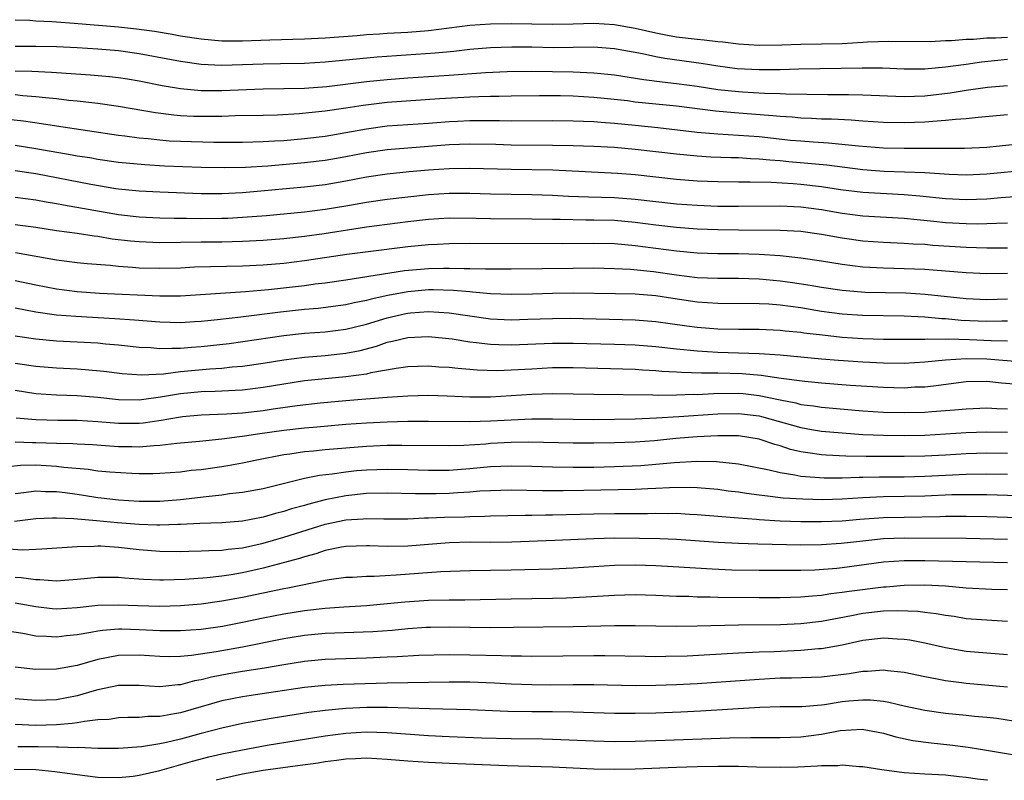
# Model space of a CAD drawing. Units: inches. Extents: x 2610000 to 2613000, y 1476000 to 1479000.
# Drawn here: x 2610743 to 2610839, y 1476000 to 1476074 of the extents above; entities that cross this region are included whole.
import ezdxf

# ---------------------------------------------------------------- set-up
doc = ezdxf.new("R2010")
doc.units = ezdxf.units.IN
doc.header["$MEASUREMENT"] = 0
doc.layers.add('LD26101476_2ft', color=232, linetype='Continuous')

msp = doc.modelspace()

# ---------------------------------------------------------------- linework, layer by layer
at = {"layer": 'LD26101476_2ft'}
for points, elevation in [([(2610743, 1476073.618), (2610744.431, 1476073.569), (2610745, 1476073.502), (2610746.547, 1476073.453), (2610747, 1476073.408), (2610748.706, 1476073.294), (2610753, 1476072.941), (2610754.744, 1476072.744), (2610756.497, 1476072.497), (2610758.211, 1476072.211), (2610759, 1476072.062), (2610761, 1476071.749), (2610763, 1476071.568), (2610765, 1476071.559), (2610767.66, 1476071.659), (2610771, 1476071.75), (2610773, 1476071.858), (2610776.089, 1476072.089), (2610777, 1476072.171), (2610778.244, 1476072.244), (2610779, 1476072.306), (2610781, 1476072.415), (2610783, 1476072.576), (2610787, 1476073.088), (2610789, 1476073.21), (2610791, 1476073.24), (2610795, 1476073.182), (2610797, 1476073.209), (2610799, 1476073.266), (2610801, 1476073.157), (2610803, 1476072.797), (2610805, 1476072.334), (2610806.118, 1476072.119), (2610807, 1476071.969), (2610809, 1476071.726), (2610809.679, 1476071.679), (2610811, 1476071.506), (2610811.475, 1476071.475), (2610813, 1476071.283), (2610815, 1476071.159), (2610817.179, 1476071.179), (2610819, 1476071.241), (2610823, 1476071.324), (2610825, 1476071.426), (2610825.464, 1476071.463), (2610827.533, 1476071.533), (2610831.522, 1476071.522), (2610833, 1476071.59), (2610833.595, 1476071.595), (2610835, 1476071.717), (2610835.726, 1476071.726), (2610837, 1476071.856), (2610837.858, 1476071.858), (2610839, 1476071.941)], 11194), ([(2610839, 1476069.76), (2610836.483, 1476069.517), (2610835, 1476069.286), (2610834.737, 1476069.263), (2610833, 1476069.008), (2610831, 1476068.833), (2610829, 1476068.832), (2610826.913, 1476068.913), (2610824.936, 1476068.936), (2610818.823, 1476068.823), (2610817, 1476068.764), (2610815, 1476068.749), (2610812.871, 1476068.871), (2610811, 1476069.115), (2610809.384, 1476069.384), (2610805.86, 1476069.86), (2610805, 1476070.014), (2610803.696, 1476070.304), (2610801, 1476070.805), (2610798.944, 1476070.944), (2610797, 1476070.912), (2610795.095, 1476070.905), (2610793, 1476070.951), (2610791.043, 1476070.957), (2610789, 1476070.882), (2610787, 1476070.722), (2610785.454, 1476070.546), (2610783.639, 1476070.361), (2610779.885, 1476070.115), (2610778.025, 1476069.975), (2610773, 1476069.492), (2610771, 1476069.371), (2610768.666, 1476069.334), (2610767, 1476069.324), (2610765, 1476069.248), (2610763, 1476069.195), (2610761, 1476069.293), (2610759, 1476069.563), (2610755, 1476070.31), (2610753, 1476070.59), (2610751, 1476070.757), (2610749, 1476070.882), (2610747, 1476070.983), (2610745, 1476071.011), (2610743.015, 1476071.015)], 11196), ([(2610743, 1476068.674), (2610744.633, 1476068.633), (2610746.538, 1476068.538), (2610747, 1476068.495), (2610750.285, 1476068.285), (2610752.124, 1476068.124), (2610753, 1476068.022), (2610753.881, 1476067.881), (2610755, 1476067.686), (2610757.241, 1476067.241), (2610759, 1476066.957), (2610761, 1476066.777), (2610763, 1476066.77), (2610767, 1476066.938), (2610769, 1476066.951), (2610771, 1476066.996), (2610773.165, 1476067.165), (2610777, 1476067.627), (2610779, 1476067.839), (2610781, 1476067.986), (2610785, 1476068.239), (2610788.506, 1476068.506), (2610790.613, 1476068.612), (2610793, 1476068.643), (2610797, 1476068.57), (2610799, 1476068.483), (2610800.346, 1476068.347), (2610801, 1476068.265), (2610803.816, 1476067.816), (2610805.601, 1476067.601), (2610807, 1476067.454), (2610809, 1476067.178), (2610811, 1476066.874), (2610813, 1476066.656), (2610813.371, 1476066.629), (2610815.497, 1476066.503), (2610817, 1476066.468), (2610817.568, 1476066.432), (2610819.604, 1476066.396), (2610821.624, 1476066.376), (2610823, 1476066.386), (2610823.638, 1476066.362), (2610825, 1476066.354), (2610829, 1476066.194), (2610831, 1476066.251), (2610833.464, 1476066.536), (2610835, 1476066.786), (2610837.084, 1476067.084), (2610839, 1476067.257)], 11198), ([(2610839, 1476064.4), (2610836.165, 1476064.165), (2610835, 1476064.037), (2610833.969, 1476063.969), (2610833, 1476063.845), (2610831.777, 1476063.777), (2610831, 1476063.695), (2610829, 1476063.632), (2610827, 1476063.681), (2610825, 1476063.809), (2610823.896, 1476063.896), (2610821.984, 1476063.984), (2610821, 1476064.004), (2610820.06, 1476064.06), (2610819, 1476064.093), (2610818.174, 1476064.174), (2610817, 1476064.246), (2610816.322, 1476064.323), (2610812.587, 1476064.587), (2610810.757, 1476064.757), (2610807, 1476065.233), (2610803, 1476065.65), (2610802.252, 1476065.748), (2610799.997, 1476066.003), (2610799, 1476066.095), (2610797, 1476066.207), (2610795.765, 1476066.234), (2610793.749, 1476066.251), (2610791, 1476066.231), (2610789.806, 1476066.194), (2610789, 1476066.196), (2610787.86, 1476066.14), (2610787, 1476066.128), (2610784.051, 1476065.949), (2610779, 1476065.596), (2610776.685, 1476065.315), (2610775, 1476065.043), (2610773, 1476064.748), (2610770.501, 1476064.501), (2610768.39, 1476064.39), (2610767, 1476064.353), (2610764.306, 1476064.306), (2610763, 1476064.262), (2610761, 1476064.24), (2610760.259, 1476064.259), (2610759, 1476064.316), (2610758.369, 1476064.369), (2610756.588, 1476064.588), (2610753, 1476065.223), (2610751, 1476065.512), (2610750.442, 1476065.558), (2610749, 1476065.731), (2610748.198, 1476065.802), (2610747, 1476065.945), (2610745.956, 1476066.043), (2610745, 1476066.164), (2610743.744, 1476066.257), (2610743, 1476066.338)], 11200), ([(2610742.008, 1476064.008), (2610743.821, 1476063.821), (2610745.573, 1476063.573), (2610747, 1476063.34), (2610753, 1476062.453), (2610753.615, 1476062.385), (2610755, 1476062.188), (2610755.886, 1476062.114), (2610757, 1476061.976), (2610757.903, 1476061.903), (2610759, 1476061.846), (2610762.228, 1476061.772), (2610765, 1476061.775), (2610767, 1476061.818), (2610768.104, 1476061.896), (2610769, 1476061.94), (2610771, 1476062.119), (2610773, 1476062.359), (2610775, 1476062.69), (2610777, 1476063.061), (2610779, 1476063.331), (2610783, 1476063.598), (2610785, 1476063.757), (2610785.803, 1476063.803), (2610787, 1476063.864), (2610787.877, 1476063.876), (2610789.865, 1476063.865), (2610791, 1476063.837), (2610795, 1476063.85), (2610797, 1476063.832), (2610799, 1476063.753), (2610799.689, 1476063.689), (2610801, 1476063.609), (2610803, 1476063.421), (2610805.189, 1476063.189), (2610809, 1476062.746), (2610811, 1476062.574), (2610813, 1476062.454), (2610815, 1476062.301), (2610818.028, 1476061.972), (2610819, 1476061.881), (2610820.217, 1476061.783), (2610821.702, 1476061.702), (2610824.579, 1476061.421), (2610827, 1476061.227), (2610829, 1476061.179), (2610831, 1476061.19), (2610834.833, 1476061.167), (2610837, 1476061.289), (2610840.351, 1476061.649)], 11202), ([(2610841.044, 1476059.044), (2610837, 1476058.665), (2610835, 1476058.585), (2610833.358, 1476058.642), (2610831, 1476058.781), (2610827.062, 1476058.938), (2610826.23, 1476059), (2610825, 1476059.098), (2610821.526, 1476059.526), (2610819.707, 1476059.707), (2610817.859, 1476059.859), (2610817, 1476059.95), (2610816.012, 1476060.013), (2610815, 1476060.126), (2610814.151, 1476060.15), (2610813, 1476060.232), (2610812.246, 1476060.246), (2610810.324, 1476060.324), (2610809, 1476060.407), (2610807, 1476060.592), (2610803, 1476061.064), (2610801, 1476061.234), (2610799, 1476061.344), (2610797, 1476061.418), (2610795, 1476061.456), (2610791, 1476061.476), (2610789.525, 1476061.525), (2610787, 1476061.574), (2610785, 1476061.494), (2610779, 1476061.034), (2610777, 1476060.736), (2610775, 1476060.349), (2610773, 1476060.002), (2610771, 1476059.755), (2610767.44, 1476059.44), (2610765.302, 1476059.302), (2610763.268, 1476059.268), (2610761, 1476059.319), (2610757.456, 1476059.456), (2610755.554, 1476059.554), (2610753, 1476059.794), (2610751, 1476060.085), (2610750.231, 1476060.231), (2610749, 1476060.422), (2610748.518, 1476060.518), (2610745, 1476061.127), (2610743, 1476061.436)], 11204), ([(2610841, 1476056.576), (2610838.38, 1476056.38), (2610837, 1476056.261), (2610835, 1476056.195), (2610833, 1476056.286), (2610830.531, 1476056.532), (2610829, 1476056.661), (2610825, 1476056.888), (2610822.849, 1476057.151), (2610821, 1476057.444), (2610819, 1476057.677), (2610818.261, 1476057.739), (2610816.136, 1476057.864), (2610814.098, 1476057.902), (2610813, 1476057.897), (2610811, 1476057.923), (2610809, 1476058.002), (2610807, 1476058.154), (2610803, 1476058.599), (2610801.27, 1476058.73), (2610795.039, 1476059.039), (2610791, 1476059.111), (2610787, 1476059.23), (2610785, 1476059.194), (2610783, 1476059.049), (2610781.121, 1476058.879), (2610779, 1476058.664), (2610777, 1476058.365), (2610775, 1476057.99), (2610773, 1476057.646), (2610771, 1476057.409), (2610765, 1476056.861), (2610763, 1476056.757), (2610761, 1476056.77), (2610757, 1476056.912), (2610755, 1476057.014), (2610753, 1476057.222), (2610752.74, 1476057.26), (2610750.331, 1476057.669), (2610745, 1476058.694), (2610743, 1476058.974)], 11206), ([(2610743, 1476056.443), (2610745, 1476056.191), (2610745.996, 1476055.996), (2610747, 1476055.824), (2610747.682, 1476055.682), (2610753, 1476054.77), (2610755, 1476054.533), (2610757, 1476054.432), (2610758.4, 1476054.4), (2610759.594, 1476054.406), (2610761, 1476054.381), (2610763, 1476054.393), (2610763.588, 1476054.412), (2610765, 1476054.496), (2610767.319, 1476054.681), (2610771, 1476055.022), (2610773, 1476055.273), (2610775, 1476055.603), (2610777, 1476055.957), (2610779, 1476056.25), (2610781, 1476056.481), (2610783, 1476056.687), (2610785, 1476056.822), (2610787, 1476056.819), (2610789, 1476056.752), (2610793, 1476056.697), (2610795, 1476056.633), (2610796.55, 1476056.549), (2610798.469, 1476056.469), (2610801, 1476056.395), (2610803, 1476056.255), (2610807, 1476055.808), (2610809, 1476055.658), (2610811, 1476055.578), (2610813, 1476055.556), (2610817, 1476055.588), (2610819, 1476055.504), (2610821, 1476055.243), (2610823, 1476054.887), (2610825, 1476054.628), (2610829, 1476054.405), (2610830.264, 1476054.264), (2610831.875, 1476054.125), (2610833, 1476054.002), (2610835, 1476053.881), (2610836.139, 1476053.861), (2610837, 1476053.879), (2610837.938, 1476053.938), (2610839, 1476053.964)], 11208), ([(2610839, 1476051.503), (2610837, 1476051.493), (2610835, 1476051.56), (2610831.778, 1476051.778), (2610831, 1476051.853), (2610829.896, 1476051.896), (2610829, 1476051.971), (2610827, 1476052.049), (2610825, 1476052.185), (2610823, 1476052.467), (2610821, 1476052.832), (2610819, 1476053.109), (2610817, 1476053.221), (2610813, 1476053.243), (2610811, 1476053.274), (2610809, 1476053.358), (2610807, 1476053.512), (2610805, 1476053.74), (2610803, 1476053.998), (2610801, 1476054.171), (2610799, 1476054.221), (2610798.209, 1476054.209), (2610795.737, 1476054.264), (2610795, 1476054.263), (2610793, 1476054.313), (2610789, 1476054.351), (2610787.609, 1476054.391), (2610785, 1476054.396), (2610783, 1476054.264), (2610781, 1476054.052), (2610779, 1476053.81), (2610777, 1476053.533), (2610772.899, 1476052.899), (2610771, 1476052.626), (2610769, 1476052.406), (2610767, 1476052.257), (2610765, 1476052.149), (2610763, 1476052.099), (2610761, 1476052.096), (2610757, 1476052.036), (2610755, 1476052.107), (2610754.18, 1476052.18), (2610752.39, 1476052.39), (2610751, 1476052.622), (2610750.656, 1476052.656), (2610749, 1476052.908), (2610747, 1476053.185), (2610745, 1476053.506), (2610743, 1476053.771)], 11210), ([(2610839, 1476049.052), (2610837, 1476049.029), (2610835, 1476049.108), (2610831, 1476049.428), (2610829, 1476049.516), (2610827, 1476049.556), (2610825, 1476049.666), (2610823, 1476049.918), (2610821, 1476050.247), (2610819, 1476050.543), (2610817, 1476050.76), (2610815, 1476050.892), (2610813, 1476050.945), (2610811, 1476050.961), (2610809, 1476051.025), (2610807, 1476051.201), (2610803, 1476051.723), (2610801, 1476051.914), (2610799, 1476051.964), (2610795.914, 1476051.914), (2610787, 1476051.953), (2610785, 1476051.928), (2610783.873, 1476051.873), (2610783, 1476051.818), (2610781, 1476051.626), (2610777.156, 1476051.156), (2610775.112, 1476050.888), (2610771, 1476050.263), (2610769, 1476050.033), (2610767, 1476049.867), (2610765, 1476049.748), (2610760.349, 1476049.651), (2610759, 1476049.584), (2610757, 1476049.526), (2610755, 1476049.58), (2610754.36, 1476049.64), (2610753, 1476049.718), (2610752.189, 1476049.811), (2610749.972, 1476049.972), (2610749, 1476050.075), (2610747, 1476050.331), (2610743.04, 1476051.04)], 11212), ([(2610743, 1476048.36), (2610745, 1476047.948), (2610747, 1476047.565), (2610749, 1476047.319), (2610751.162, 1476047.162), (2610757, 1476046.891), (2610759, 1476046.902), (2610765.306, 1476047.306), (2610767.511, 1476047.511), (2610771, 1476047.896), (2610772.042, 1476048.042), (2610773, 1476048.152), (2610775, 1476048.442), (2610780.673, 1476049.327), (2610783, 1476049.535), (2610784.446, 1476049.554), (2610785, 1476049.578), (2610786.459, 1476049.541), (2610787, 1476049.549), (2610788.496, 1476049.503), (2610791, 1476049.489), (2610797, 1476049.575), (2610799, 1476049.588), (2610801, 1476049.545), (2610802.534, 1476049.466), (2610804.755, 1476049.245), (2610807, 1476048.924), (2610809, 1476048.677), (2610811, 1476048.59), (2610813, 1476048.595), (2610815, 1476048.536), (2610817, 1476048.353), (2610818.195, 1476048.194), (2610819.931, 1476047.931), (2610821, 1476047.741), (2610823, 1476047.44), (2610823.395, 1476047.395), (2610825.254, 1476047.254), (2610829.167, 1476047.167), (2610831.039, 1476047.039), (2610835, 1476046.619), (2610837, 1476046.53), (2610839, 1476046.602)], 11214), ([(2610839, 1476044.439), (2610838.447, 1476044.447), (2610837, 1476044.405), (2610834.513, 1476044.513), (2610833, 1476044.66), (2610832.664, 1476044.664), (2610831, 1476044.819), (2610829, 1476044.916), (2610824.992, 1476044.992), (2610823, 1476045.121), (2610821, 1476045.39), (2610819, 1476045.718), (2610817, 1476045.991), (2610815.918, 1476046.082), (2610815, 1476046.132), (2610811, 1476046.148), (2610809, 1476046.284), (2610806.638, 1476046.638), (2610805, 1476046.906), (2610803, 1476047.058), (2610801.079, 1476047.079), (2610797, 1476047.156), (2610795, 1476047.127), (2610793.052, 1476047.052), (2610791, 1476047.006), (2610789, 1476047.083), (2610787.255, 1476047.255), (2610787, 1476047.262), (2610785.413, 1476047.413), (2610783.464, 1476047.464), (2610783, 1476047.459), (2610781, 1476047.289), (2610779.075, 1476046.924), (2610777.438, 1476046.562), (2610777, 1476046.426), (2610775.797, 1476046.203), (2610775, 1476046.006), (2610772.326, 1476045.674), (2610771, 1476045.56), (2610768.69, 1476045.31), (2610764.831, 1476044.831), (2610762.582, 1476044.582), (2610761, 1476044.42), (2610760.373, 1476044.373), (2610759, 1476044.282), (2610757, 1476044.333), (2610754.545, 1476044.545), (2610752.669, 1476044.669), (2610748.884, 1476044.884), (2610747, 1476045.034), (2610745, 1476045.31), (2610743, 1476045.687)], 11216), ([(2610743.027, 1476043.027), (2610745, 1476042.722), (2610747, 1476042.54), (2610749, 1476042.448), (2610751, 1476042.327), (2610751.752, 1476042.248), (2610753, 1476042.147), (2610755, 1476041.936), (2610756.122, 1476041.878), (2610757, 1476041.79), (2610758.161, 1476041.839), (2610759, 1476041.818), (2610760.079, 1476041.921), (2610761, 1476041.985), (2610761.92, 1476042.08), (2610763.706, 1476042.293), (2610769, 1476043.045), (2610771, 1476043.267), (2610773, 1476043.419), (2610775, 1476043.654), (2610777, 1476044.145), (2610779, 1476044.774), (2610780.814, 1476045.186), (2610781, 1476045.222), (2610781.243, 1476045.243), (2610783, 1476045.36), (2610785, 1476045.241), (2610789, 1476044.677), (2610791, 1476044.577), (2610792.62, 1476044.62), (2610795, 1476044.709), (2610796.714, 1476044.714), (2610803, 1476044.571), (2610805, 1476044.422), (2610807.996, 1476043.996), (2610809, 1476043.87), (2610811, 1476043.711), (2610813, 1476043.673), (2610815, 1476043.668), (2610817, 1476043.578), (2610817.51, 1476043.51), (2610819, 1476043.372), (2610819.32, 1476043.319), (2610821.101, 1476043.101), (2610823, 1476042.896), (2610825, 1476042.773), (2610827, 1476042.707), (2610829, 1476042.689), (2610829.294, 1476042.706), (2610831, 1476042.709), (2610831.268, 1476042.732), (2610833, 1476042.712), (2610833.274, 1476042.726), (2610835.343, 1476042.657), (2610837.44, 1476042.56), (2610839, 1476042.539)], 11218), ([(2610743, 1476040.389), (2610745, 1476040.094), (2610747, 1476039.925), (2610749, 1476039.822), (2610749.768, 1476039.768), (2610751.59, 1476039.59), (2610753.365, 1476039.365), (2610755.238, 1476039.238), (2610757.35, 1476039.35), (2610759, 1476039.557), (2610761.831, 1476039.831), (2610763, 1476039.892), (2610764.007, 1476040.006), (2610765, 1476040.072), (2610767, 1476040.369), (2610769, 1476040.706), (2610771, 1476040.962), (2610773, 1476041.124), (2610775, 1476041.333), (2610776.386, 1476041.614), (2610777.972, 1476042.028), (2610779, 1476042.404), (2610779.505, 1476042.495), (2610781, 1476042.87), (2610783, 1476042.957), (2610785.277, 1476042.723), (2610787, 1476042.444), (2610787.613, 1476042.387), (2610789, 1476042.202), (2610789.808, 1476042.192), (2610791, 1476042.143), (2610795, 1476042.311), (2610797, 1476042.314), (2610801, 1476042.216), (2610803, 1476042.151), (2610805, 1476041.999), (2610807, 1476041.773), (2610808.352, 1476041.648), (2610809, 1476041.572), (2610811, 1476041.449), (2610815, 1476041.313), (2610817, 1476041.168), (2610821, 1476040.796), (2610822.658, 1476040.658), (2610825, 1476040.501), (2610827, 1476040.396), (2610829, 1476040.381), (2610831, 1476040.5), (2610833, 1476040.697), (2610835, 1476040.829), (2610837, 1476040.797), (2610840.509, 1476040.509)], 11220), ([(2610839.656, 1476038.344), (2610838.437, 1476038.436), (2610837, 1476038.594), (2610835, 1476038.555), (2610831.856, 1476038.144), (2610831, 1476038.064), (2610830.035, 1476038.035), (2610829, 1476037.97), (2610827, 1476038.01), (2610823.772, 1476038.228), (2610821, 1476038.442), (2610819.408, 1476038.592), (2610817.097, 1476038.903), (2610815.191, 1476039.191), (2610813.349, 1476039.35), (2610811, 1476039.398), (2610809.394, 1476039.394), (2610807.46, 1476039.46), (2610807, 1476039.501), (2610805.582, 1476039.582), (2610805, 1476039.644), (2610803.706, 1476039.706), (2610803, 1476039.759), (2610797, 1476039.913), (2610795, 1476039.908), (2610793, 1476039.809), (2610791, 1476039.685), (2610789.646, 1476039.646), (2610787.697, 1476039.697), (2610787, 1476039.764), (2610785.843, 1476039.842), (2610785, 1476039.948), (2610783.994, 1476039.995), (2610783, 1476040.073), (2610781, 1476040.007), (2610779.862, 1476039.862), (2610777.432, 1476039.433), (2610777, 1476039.319), (2610775, 1476039.042), (2610771, 1476038.649), (2610769, 1476038.357), (2610767, 1476038.01), (2610765, 1476037.759), (2610764.285, 1476037.714), (2610762.359, 1476037.642), (2610761, 1476037.607), (2610759, 1476037.409), (2610757.082, 1476037.082), (2610755, 1476036.807), (2610753, 1476036.832), (2610751, 1476037.049), (2610749, 1476037.218), (2610747, 1476037.284), (2610745, 1476037.419), (2610743, 1476037.717)], 11222), ([(2610743.095, 1476035.095), (2610745, 1476034.916), (2610747.149, 1476034.851), (2610749, 1476034.852), (2610751, 1476034.739), (2610753, 1476034.561), (2610755, 1476034.563), (2610755.399, 1476034.601), (2610757.136, 1476034.864), (2610757.865, 1476035), (2610759, 1476035.189), (2610759.211, 1476035.211), (2610761, 1476035.371), (2610763.469, 1476035.469), (2610765, 1476035.571), (2610767, 1476035.804), (2610767.955, 1476035.956), (2610770.277, 1476036.277), (2610772.527, 1476036.526), (2610775, 1476036.769), (2610776.932, 1476036.932), (2610779, 1476037.083), (2610781, 1476037.21), (2610783, 1476037.264), (2610784.788, 1476037.212), (2610787, 1476037.113), (2610789, 1476037.119), (2610791, 1476037.233), (2610793, 1476037.374), (2610795, 1476037.442), (2610799, 1476037.371), (2610804.685, 1476037.314), (2610805.283, 1476037.283), (2610807, 1476037.298), (2610808.638, 1476037.361), (2610809, 1476037.351), (2610810.552, 1476037.448), (2610813, 1476037.458), (2610813.425, 1476037.424), (2610815, 1476037.245), (2610817, 1476036.816), (2610818.518, 1476036.519), (2610819, 1476036.387), (2610820.239, 1476036.239), (2610821, 1476036.117), (2610825, 1476035.765), (2610827, 1476035.646), (2610829, 1476035.606), (2610831, 1476035.64), (2610831.701, 1476035.701), (2610833, 1476035.779), (2610833.872, 1476035.872), (2610835, 1476035.968), (2610837, 1476036.039), (2610837.974, 1476035.975), (2610839, 1476035.94)], 11224), ([(2610743, 1476032.774), (2610744.702, 1476032.702), (2610745, 1476032.707), (2610747, 1476032.629), (2610748.602, 1476032.602), (2610749, 1476032.568), (2610750.493, 1476032.493), (2610753, 1476032.302), (2610754.293, 1476032.293), (2610755, 1476032.272), (2610756.419, 1476032.419), (2610757, 1476032.433), (2610758.646, 1476032.646), (2610760.83, 1476032.83), (2610763, 1476033.038), (2610764.716, 1476033.284), (2610765, 1476033.305), (2610766.459, 1476033.541), (2610769, 1476033.892), (2610771, 1476034.103), (2610771.836, 1476034.165), (2610775, 1476034.458), (2610777, 1476034.611), (2610779, 1476034.699), (2610781, 1476034.755), (2610783, 1476034.774), (2610787, 1476034.718), (2610789, 1476034.784), (2610791, 1476034.903), (2610793, 1476034.993), (2610795, 1476034.996), (2610797, 1476034.944), (2610799, 1476034.926), (2610803, 1476034.988), (2610805.068, 1476035.068), (2610807.199, 1476035.199), (2610811, 1476035.479), (2610813, 1476035.517), (2610815, 1476035.265), (2610815.219, 1476035.219), (2610819, 1476034.139), (2610820.038, 1476033.962), (2610821, 1476033.807), (2610823, 1476033.622), (2610825, 1476033.479), (2610827, 1476033.399), (2610829, 1476033.385), (2610831, 1476033.418), (2610833, 1476033.525), (2610835, 1476033.67), (2610837, 1476033.74), (2610839, 1476033.692)], 11226), ([(2610839, 1476031.632), (2610837, 1476031.67), (2610835, 1476031.614), (2610833, 1476031.482), (2610831, 1476031.373), (2610829, 1476031.334), (2610825.338, 1476031.338), (2610823.365, 1476031.366), (2610821.464, 1476031.464), (2610821, 1476031.506), (2610819.682, 1476031.682), (2610819, 1476031.804), (2610818.027, 1476032.027), (2610817, 1476032.357), (2610816.489, 1476032.489), (2610815, 1476033.015), (2610813, 1476033.326), (2610811, 1476033.338), (2610809, 1476033.231), (2610806.933, 1476033.067), (2610804.868, 1476032.868), (2610803, 1476032.738), (2610801, 1476032.661), (2610799, 1476032.618), (2610797, 1476032.617), (2610792.717, 1476032.717), (2610791, 1476032.695), (2610789, 1476032.589), (2610788.544, 1476032.544), (2610786.399, 1476032.399), (2610785, 1476032.359), (2610780.414, 1476032.414), (2610779, 1476032.397), (2610777, 1476032.316), (2610775, 1476032.16), (2610773, 1476031.981), (2610771.859, 1476031.859), (2610771, 1476031.792), (2610769.574, 1476031.574), (2610769, 1476031.509), (2610766.376, 1476031), (2610765, 1476030.7), (2610763.574, 1476030.426), (2610763, 1476030.337), (2610761, 1476030.063), (2610760.027, 1476029.973), (2610759, 1476029.833), (2610757, 1476029.682), (2610756.336, 1476029.664), (2610755, 1476029.668), (2610754.309, 1476029.691), (2610752.181, 1476029.819), (2610751, 1476029.934), (2610750.08, 1476030.08), (2610747.714, 1476030.286), (2610747, 1476030.385), (2610745.529, 1476030.471), (2610745, 1476030.494), (2610743.533, 1476030.467), (2610742.343, 1476030.343)], 11228), ([(2610743, 1476027.775), (2610743.857, 1476027.857), (2610745, 1476028.005), (2610745.96, 1476027.96), (2610747, 1476027.969), (2610747.844, 1476027.843), (2610749, 1476027.704), (2610749.613, 1476027.613), (2610751, 1476027.378), (2610751.347, 1476027.346), (2610753, 1476027.133), (2610755, 1476027.012), (2610757, 1476027.023), (2610759, 1476027.187), (2610761.483, 1476027.483), (2610763, 1476027.631), (2610763.746, 1476027.746), (2610765, 1476027.879), (2610767, 1476028.255), (2610769.972, 1476029), (2610771, 1476029.243), (2610772.462, 1476029.538), (2610773.667, 1476029.667), (2610775, 1476029.867), (2610776.026, 1476029.974), (2610777, 1476030.054), (2610779, 1476030.119), (2610781, 1476030.085), (2610783, 1476030.025), (2610785, 1476030.028), (2610787, 1476030.17), (2610789, 1476030.369), (2610791, 1476030.453), (2610793, 1476030.408), (2610795, 1476030.342), (2610797, 1476030.315), (2610799, 1476030.323), (2610801, 1476030.357), (2610803.526, 1476030.474), (2610805, 1476030.59), (2610806.762, 1476030.762), (2610809, 1476030.886), (2610810.853, 1476030.854), (2610813, 1476030.631), (2610815.945, 1476030.055), (2610817, 1476029.779), (2610818.434, 1476029.566), (2610819, 1476029.438), (2610821.263, 1476029.264), (2610823, 1476029.264), (2610824.666, 1476029.334), (2610825, 1476029.331), (2610826.619, 1476029.381), (2610829, 1476029.387), (2610831, 1476029.427), (2610835, 1476029.638), (2610837, 1476029.662), (2610839, 1476029.618)], 11230), ([(2610841, 1476027.51), (2610837, 1476027.627), (2610835, 1476027.644), (2610833.618, 1476027.618), (2610831, 1476027.501), (2610827, 1476027.423), (2610825, 1476027.324), (2610823, 1476027.202), (2610821.155, 1476027.155), (2610819.198, 1476027.198), (2610817.321, 1476027.321), (2610815.518, 1476027.518), (2610815, 1476027.607), (2610813.757, 1476027.757), (2610813, 1476027.885), (2610811.998, 1476027.998), (2610811, 1476028.134), (2610809, 1476028.305), (2610808.335, 1476028.335), (2610806.321, 1476028.321), (2610805, 1476028.238), (2610804.216, 1476028.215), (2610803, 1476028.139), (2610798.035, 1476028.036), (2610796.016, 1476028.016), (2610794.026, 1476028.026), (2610791, 1476028.095), (2610789, 1476028.033), (2610787.977, 1476027.977), (2610787, 1476027.884), (2610785.826, 1476027.826), (2610785, 1476027.766), (2610783.738, 1476027.738), (2610781.737, 1476027.736), (2610779, 1476027.798), (2610777, 1476027.755), (2610775, 1476027.547), (2610773, 1476027.152), (2610771.294, 1476026.706), (2610771, 1476026.61), (2610769.739, 1476026.261), (2610769, 1476026.008), (2610768.186, 1476025.814), (2610767, 1476025.468), (2610765, 1476025.084), (2610763, 1476024.927), (2610760.861, 1476024.861), (2610759, 1476024.756), (2610758.759, 1476024.759), (2610757, 1476024.688), (2610756.71, 1476024.71), (2610755, 1476024.751), (2610752.911, 1476024.91), (2610750.881, 1476025.119), (2610748.684, 1476025.316), (2610747, 1476025.376), (2610746.627, 1476025.373), (2610745, 1476025.293), (2610742.935, 1476025.065)], 11232), ([(2610742.388, 1476022.388), (2610743.679, 1476022.321), (2610745, 1476022.386), (2610745.605, 1476022.395), (2610749, 1476022.626), (2610750.662, 1476022.663), (2610751, 1476022.691), (2610751.314, 1476022.686), (2610753, 1476022.576), (2610755, 1476022.347), (2610757, 1476022.169), (2610759, 1476022.141), (2610759.825, 1476022.175), (2610761, 1476022.198), (2610761.746, 1476022.254), (2610763, 1476022.283), (2610763.622, 1476022.378), (2610765, 1476022.511), (2610767, 1476022.947), (2610769, 1476023.524), (2610773, 1476024.792), (2610775, 1476025.213), (2610776.684, 1476025.316), (2610777, 1476025.35), (2610778.679, 1476025.322), (2610781, 1476025.321), (2610782.61, 1476025.391), (2610783, 1476025.389), (2610784.534, 1476025.466), (2610786.487, 1476025.513), (2610787, 1476025.539), (2610788.447, 1476025.554), (2610789, 1476025.585), (2610792.343, 1476025.657), (2610793, 1476025.653), (2610794.312, 1476025.688), (2610795, 1476025.685), (2610799, 1476025.797), (2610801, 1476025.83), (2610804.175, 1476025.825), (2610805, 1476025.85), (2610806.172, 1476025.828), (2610807, 1476025.84), (2610808.242, 1476025.758), (2610809, 1476025.724), (2610811, 1476025.55), (2610812.56, 1476025.44), (2610813, 1476025.394), (2610814.72, 1476025.279), (2610815, 1476025.248), (2610817, 1476025.126), (2610819, 1476025.055), (2610821, 1476025.044), (2610823, 1476025.12), (2610824.73, 1476025.27), (2610827, 1476025.432), (2610829, 1476025.484), (2610832.467, 1476025.533), (2610833, 1476025.555), (2610835, 1476025.566), (2610837, 1476025.528), (2610841, 1476025.396)], 11234), ([(2610839, 1476023.303), (2610835, 1476023.393), (2610829, 1476023.422), (2610827, 1476023.361), (2610825, 1476023.154), (2610822.909, 1476022.909), (2610821, 1476022.793), (2610819, 1476022.775), (2610814.854, 1476022.854), (2610813, 1476022.912), (2610811.013, 1476023.013), (2610807, 1476023.304), (2610805.363, 1476023.364), (2610803.405, 1476023.405), (2610801, 1476023.426), (2610799, 1476023.378), (2610795.207, 1476023.207), (2610791.047, 1476023.047), (2610789, 1476023.023), (2610787.037, 1476023.037), (2610785, 1476022.992), (2610781, 1476022.672), (2610779, 1476022.622), (2610777.304, 1476022.695), (2610777, 1476022.696), (2610775, 1476022.644), (2610774.57, 1476022.57), (2610773, 1476022.24), (2610772.084, 1476021.916), (2610771, 1476021.642), (2610770.523, 1476021.477), (2610768.948, 1476021.052), (2610767, 1476020.537), (2610765, 1476020.089), (2610763.899, 1476019.899), (2610763, 1476019.767), (2610761.601, 1476019.601), (2610759.436, 1476019.436), (2610757.37, 1476019.37), (2610757, 1476019.376), (2610755.441, 1476019.441), (2610753.58, 1476019.58), (2610753, 1476019.645), (2610751.63, 1476019.63), (2610751, 1476019.642), (2610749, 1476019.427), (2610747, 1476019.271), (2610745.403, 1476019.403), (2610745, 1476019.397), (2610743.603, 1476019.603), (2610743, 1476019.628)], 11236), ([(2610839, 1476021.053), (2610831, 1476021.231), (2610829, 1476021.233), (2610827, 1476021.111), (2610823, 1476020.565), (2610822.513, 1476020.513), (2610820.356, 1476020.355), (2610819, 1476020.318), (2610818.303, 1476020.304), (2610815, 1476020.3), (2610812.343, 1476020.344), (2610810.43, 1476020.43), (2610806.673, 1476020.673), (2610805, 1476020.756), (2610803, 1476020.81), (2610801, 1476020.781), (2610797, 1476020.546), (2610795, 1476020.449), (2610791, 1476020.332), (2610787, 1476020.26), (2610784.175, 1476020.175), (2610782.032, 1476020.031), (2610779.854, 1476019.854), (2610777.734, 1476019.734), (2610777, 1476019.737), (2610775.643, 1476019.643), (2610775, 1476019.621), (2610773.403, 1476019.403), (2610773, 1476019.334), (2610769.393, 1476018.607), (2610769, 1476018.542), (2610765, 1476017.704), (2610763, 1476017.331), (2610761, 1476017.061), (2610759, 1476016.891), (2610757, 1476016.823), (2610754.874, 1476016.874), (2610753, 1476016.96), (2610751, 1476016.911), (2610749, 1476016.692), (2610747, 1476016.575), (2610746.605, 1476016.606), (2610745, 1476016.79), (2610743, 1476017.148)], 11238), ([(2610742.449, 1476014.449), (2610743.755, 1476014.245), (2610745, 1476013.993), (2610746.039, 1476013.961), (2610747, 1476013.876), (2610747.984, 1476014.016), (2610749, 1476014.112), (2610750.336, 1476014.336), (2610751, 1476014.479), (2610751.453, 1476014.547), (2610753, 1476014.655), (2610753.342, 1476014.658), (2610755, 1476014.607), (2610757, 1476014.503), (2610759, 1476014.501), (2610761, 1476014.64), (2610763.076, 1476014.924), (2610765, 1476015.298), (2610767, 1476015.735), (2610769, 1476016.127), (2610771, 1476016.441), (2610773, 1476016.67), (2610774.804, 1476016.804), (2610777, 1476016.927), (2610779, 1476017.105), (2610780.714, 1476017.286), (2610783, 1476017.441), (2610785, 1476017.474), (2610786.525, 1476017.475), (2610791, 1476017.569), (2610795, 1476017.627), (2610796.334, 1476017.666), (2610798.242, 1476017.758), (2610801, 1476017.931), (2610803, 1476017.981), (2610805, 1476017.933), (2610807, 1476017.839), (2610808.193, 1476017.808), (2610809, 1476017.765), (2610810.247, 1476017.753), (2610811, 1476017.719), (2610815, 1476017.685), (2610817, 1476017.688), (2610819, 1476017.749), (2610820.13, 1476017.87), (2610821, 1476017.926), (2610821.916, 1476018.084), (2610823, 1476018.2), (2610823.687, 1476018.314), (2610827, 1476018.731), (2610827.261, 1476018.739), (2610829, 1476018.889), (2610831, 1476018.92), (2610833, 1476018.814), (2610835, 1476018.637), (2610837.486, 1476018.514), (2610839, 1476018.463)], 11240), ([(2610839, 1476015.356), (2610837.477, 1476015.477), (2610835, 1476015.643), (2610833.842, 1476015.842), (2610833, 1476015.954), (2610832.123, 1476016.123), (2610831, 1476016.246), (2610830.337, 1476016.337), (2610828.405, 1476016.405), (2610827, 1476016.362), (2610825, 1476016.15), (2610823.932, 1476015.933), (2610821, 1476015.387), (2610819, 1476015.152), (2610817.063, 1476015.063), (2610813, 1476015.025), (2610809, 1476014.91), (2610807, 1476014.893), (2610803, 1476014.962), (2610801, 1476014.96), (2610797, 1476014.868), (2610791.219, 1476014.78), (2610789, 1476014.771), (2610785, 1476014.824), (2610783.198, 1476014.802), (2610782.785, 1476014.785), (2610781, 1476014.656), (2610779.494, 1476014.505), (2610777.625, 1476014.376), (2610773, 1476014.204), (2610771, 1476014.019), (2610769, 1476013.707), (2610765, 1476012.9), (2610762.442, 1476012.442), (2610760.082, 1476012.082), (2610759, 1476011.987), (2610757.963, 1476011.963), (2610757, 1476011.98), (2610755, 1476012.118), (2610753, 1476012.093), (2610751.851, 1476011.851), (2610751, 1476011.709), (2610749, 1476011.117), (2610747, 1476010.742), (2610745, 1476010.726), (2610743, 1476010.94)], 11242), ([(2610839, 1476012.13), (2610835, 1476012.475), (2610833, 1476012.831), (2610831, 1476013.29), (2610829.565, 1476013.565), (2610829, 1476013.643), (2610828.331, 1476013.669), (2610827, 1476013.754), (2610825, 1476013.523), (2610823, 1476013.085), (2610821, 1476012.741), (2610820.729, 1476012.729), (2610819, 1476012.574), (2610816.449, 1476012.449), (2610815, 1476012.397), (2610814.355, 1476012.356), (2610813, 1476012.309), (2610808.031, 1476012.031), (2610805.97, 1476011.97), (2610805, 1476011.964), (2610803.968, 1476011.968), (2610800.044, 1476012.044), (2610799, 1476012.05), (2610793, 1476011.973), (2610792.001, 1476012.001), (2610791, 1476012.001), (2610790.048, 1476012.048), (2610787, 1476012.128), (2610785, 1476012.144), (2610782.068, 1476012.068), (2610779.967, 1476011.967), (2610779, 1476011.904), (2610777, 1476011.815), (2610773, 1476011.684), (2610771, 1476011.499), (2610769, 1476011.182), (2610767.144, 1476010.856), (2610765, 1476010.53), (2610763.689, 1476010.311), (2610762.009, 1476009.991), (2610761, 1476009.725), (2610760.376, 1476009.624), (2610759, 1476009.255), (2610758.751, 1476009.249), (2610757, 1476009.062), (2610755, 1476009.176), (2610753, 1476009.174), (2610751, 1476008.746), (2610750.66, 1476008.66), (2610749, 1476008.162), (2610747, 1476007.801), (2610745, 1476007.731), (2610743, 1476007.893)], 11244), ([(2610839, 1476009.026), (2610835, 1476009.367), (2610834.566, 1476009.435), (2610833, 1476009.615), (2610832.217, 1476009.783), (2610831, 1476010.005), (2610829, 1476010.432), (2610827.409, 1476010.591), (2610827, 1476010.655), (2610825.47, 1476010.53), (2610825, 1476010.538), (2610823.68, 1476010.319), (2610821, 1476009.996), (2610818.121, 1476009.879), (2610817, 1476009.873), (2610815, 1476009.769), (2610809, 1476009.35), (2610807, 1476009.238), (2610805, 1476009.168), (2610803, 1476009.152), (2610799, 1476009.239), (2610797, 1476009.243), (2610794.779, 1476009.221), (2610793, 1476009.229), (2610791, 1476009.296), (2610789.393, 1476009.393), (2610787, 1476009.502), (2610785, 1476009.515), (2610779, 1476009.417), (2610774.729, 1476009.271), (2610773, 1476009.179), (2610771, 1476008.978), (2610766.26, 1476008.259), (2610765, 1476008.082), (2610763, 1476007.677), (2610759, 1476006.546), (2610758.422, 1476006.422), (2610757, 1476006.182), (2610755.832, 1476006.168), (2610755, 1476006.076), (2610753.926, 1476006.074), (2610753, 1476006.041), (2610752.101, 1476005.899), (2610751, 1476005.838), (2610749.708, 1476005.708), (2610749, 1476005.558), (2610748.517, 1476005.483), (2610747, 1476005.371), (2610745, 1476005.317), (2610743, 1476005.408)], 11246), ([(2610840.39, 1476005.61), (2610837.975, 1476005.975), (2610837, 1476006.093), (2610835.813, 1476006.187), (2610835, 1476006.283), (2610833, 1476006.459), (2610831, 1476006.751), (2610829, 1476007.185), (2610827.54, 1476007.54), (2610827, 1476007.619), (2610825.761, 1476007.761), (2610825, 1476007.772), (2610823.658, 1476007.658), (2610823, 1476007.586), (2610821.315, 1476007.315), (2610821, 1476007.276), (2610819.118, 1476007.118), (2610817, 1476007.099), (2610815.052, 1476007.052), (2610809.302, 1476006.698), (2610807.405, 1476006.595), (2610805, 1476006.498), (2610803, 1476006.453), (2610801, 1476006.46), (2610797, 1476006.582), (2610795, 1476006.618), (2610793, 1476006.629), (2610790.664, 1476006.664), (2610787, 1476006.831), (2610783.088, 1476006.912), (2610779.038, 1476007.038), (2610777.044, 1476007.044), (2610775, 1476006.947), (2610773, 1476006.761), (2610771.436, 1476006.564), (2610767.983, 1476006.017), (2610765, 1476005.493), (2610763, 1476005.041), (2610761, 1476004.535), (2610759, 1476003.995), (2610757.663, 1476003.663), (2610757, 1476003.52), (2610755.226, 1476003.226), (2610753, 1476003.074), (2610751, 1476003.087), (2610749.165, 1476003.166), (2610749, 1476003.151), (2610747.215, 1476003.215), (2610747, 1476003.2), (2610745.239, 1476003.239), (2610743.256, 1476003.256)], 11248), ([(2610742.914, 1476001.086), (2610745, 1476001.05), (2610746.863, 1476000.863), (2610749, 1476000.553), (2610751, 1476000.309), (2610753, 1476000.265), (2610754.413, 1476000.414), (2610755, 1476000.496), (2610757, 1476000.949), (2610760.153, 1476001.847), (2610761.738, 1476002.262), (2610763, 1476002.557), (2610765, 1476002.966), (2610767.397, 1476003.398), (2610773, 1476004.294), (2610775, 1476004.578), (2610777, 1476004.688), (2610779, 1476004.615), (2610783, 1476004.337), (2610785, 1476004.242), (2610788.123, 1476004.124), (2610791, 1476004.048), (2610794.019, 1476004.019), (2610795, 1476003.996), (2610799, 1476003.828), (2610801, 1476003.771), (2610803, 1476003.781), (2610805, 1476003.838), (2610812.106, 1476004.106), (2610814.141, 1476004.142), (2610817, 1476004.135), (2610819, 1476004.221), (2610821, 1476004.481), (2610822.829, 1476004.829), (2610824.962, 1476004.962), (2610827, 1476004.567), (2610828.207, 1476004.207), (2610829.85, 1476003.85), (2610831.613, 1476003.613), (2610833.435, 1476003.435), (2610835.205, 1476003.205), (2610836.392, 1476003), (2610839.488, 1476002.512)], 11250), ([(2610837.06, 1476000), (2610837, 1476000.009), (2610836.106, 1476000.106), (2610835, 1476000.286), (2610834.335, 1476000.335), (2610833, 1476000.493), (2610831, 1476000.587), (2610829, 1476000.714), (2610826.852, 1476001), (2610825, 1476001.309), (2610824.686, 1476001.314), (2610823, 1476001.457), (2610822.594, 1476001.406), (2610821, 1476001.408), (2610820.635, 1476001.364), (2610818.722, 1476001.278), (2610817, 1476001.228), (2610814.731, 1476001.269), (2610813, 1476001.326), (2610811, 1476001.329), (2610809, 1476001.302), (2610807, 1476001.254), (2610803, 1476001.089), (2610801, 1476001.044), (2610799, 1476001.083), (2610795, 1476001.273), (2610790.595, 1476001.405), (2610785, 1476001.626), (2610783, 1476001.731), (2610781, 1476001.869), (2610779, 1476002.03), (2610777, 1476002.129), (2610775.927, 1476002.073), (2610775, 1476002.045), (2610774.092, 1476001.908), (2610773, 1476001.785), (2610772.325, 1476001.675), (2610770.573, 1476001.427), (2610767, 1476000.946), (2610765, 1476000.6), (2610763, 1476000.15), (2610762.456, 1476000)], 11252)]:
    msp.add_lwpolyline(points, dxfattribs=dict(at, elevation=elevation))

doc.saveas('drawing.dxf')
